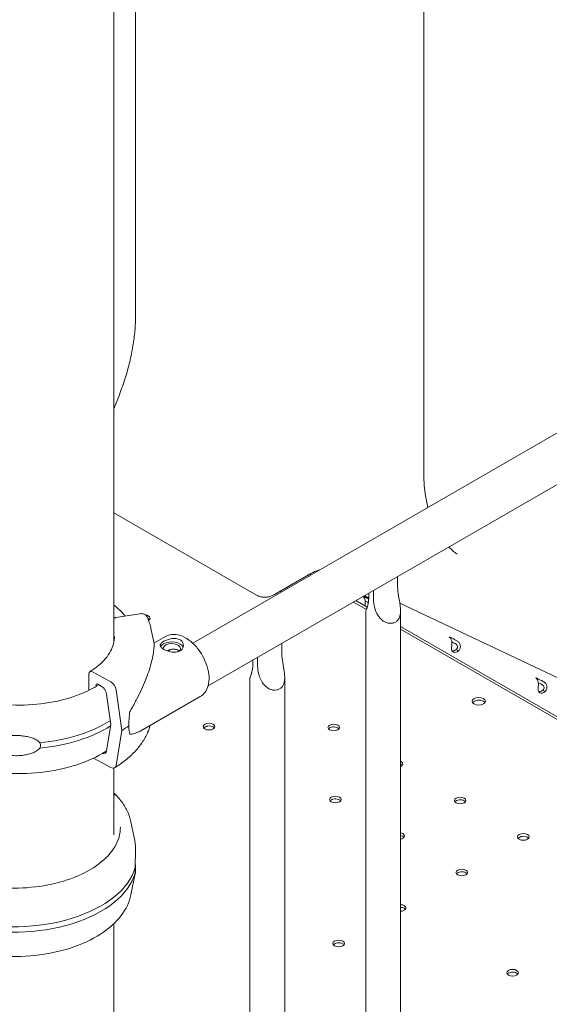
# Model space of a CAD drawing. Units: millimetres. Extents: x 27857 to 52314, y 14311 to 26642.
# Drawn here: x 34027 to 34347, y 22945 to 23541 of the extents above; entities that cross this region are included whole.
import ezdxf

# ---------------------------------------------------------------- set-up
doc = ezdxf.new("R2010")
doc.units = ezdxf.units.MM

# ---------------------------------------------------------------- blocks, each defined once
blk = doc.blocks.new('A$C232235B4')
at = {"color": 0, "linetype": 'Continuous', "lineweight": 0, "extrusion": (-5.55112e-17, 0.816497, 0.57735)}
for p, q in [((6814.29, 13664.37), (6814.29, 14059.46)), ((6801.21, 13467.34), (6801.21, 14051.91)), ((6848.86, 13466.61), (7554.31, 13873.9)), ((6988.45, 13570.8), (6988.45, 13877.76)), ((6858.14, 13440.79), (7561.59, 13846.93)), ((6804.5, 13616.86), (6801.21, 13608.4)), ((6887.35, 13495.71), (6801.21, 13545.44)), ((6920.3, 13508.77), (6898.18, 13495.99)), ((6918.19, 13507.54), (6918.97, 13507.09)), ((6919.49, 13508.3), (6920.28, 13507.84)), ((6921.53, 13509.43), (6922.28, 13509)), ((6972.66, 13506.91), (6972.66, 13501.65)), ((6952.02, 13494.99), (6955.22, 13493.49)), ((6955.25, 13496.86), (6955.25, 13494.87)), ((6958.09, 13493.24), (6958.09, 13498.49)), ((6945.97, 13491.5), (6953.79, 13486.99)), ((6953.79, 13486.99), (6945.98, 13491.5)), ((6954.29, 13488.33), (6947.39, 13492.32)), ((7384.85, 13296.7), (6973.99, 13490.78)), ((6817.13, 13484.41), (6802.46, 13482.16)), ((6953.44, 13486.08), (6953.44, 12816.11)), ((6974.44, 13486.13), (6974.44, 12816.11)), ((6823.59, 13475.48), (6825.45, 13466.44)), ((7367.25, 13249.91), (6974.44, 13476.7)), ((6974.44, 13475.07), (7366.74, 13248.57)), ((7366.74, 13248.57), (6974.44, 13475.07)), ((6825.41, 13466.65), (6832.4, 13470.67)), ((6902.65, 13461.23), (6902.65, 13466.49)), ((6839.83, 13461.39), (6840.63, 13461.86)), ((6888.08, 13458.08), (6888.08, 13452.82)), ((7009.47, 13462.03), (7008.35, 13462.67)), ((6885.25, 13454.45), (6885.25, 13456.44)), ((6786.03, 13438.04), (6786.03, 13447.97)), ((6788.22, 13449.23), (6799.3, 13443.25)), ((6883.43, 12775.7), (6883.43, 13445.66)), ((6904.43, 12775.7), (6904.43, 13445.72)), ((6790.45, 13441.09), (6790.45, 13440.43)), ((6793.51, 13440.66), (6791.55, 13441.72)), ((6799.31, 13417.32), (6796.75, 13435.84)), ((6802.54, 13438.43), (6805.95, 13413.73)), ((6817.57, 13413.69), (6853.34, 13434.26)), ((7061.8, 13437.34), (7060.69, 13437.98)), ((6796.75, 13401.56), (6799.31, 13417.32)), ((6805.95, 13413.73), (6802.54, 13392.72)), ((6799.3, 13391.4), (6788.81, 13397.06)), ((6801.21, 13350.79), (6801.21, 13391.05)), ((6811.51, 13358.54), (6813.83, 13347.26)), ((6811.51, 13314.42), (6814.14, 13327.25)), ((6801.21, 11844.35), (6801.21, 13296.97))]:
    blk.add_line(p, q, dxfattribs=at)
at = {"color": 0, "linetype": 'Continuous', "lineweight": 0, "extrusion": (1.60247e-17, 1.66533e-16, -1)}
blk.add_ellipse((6903.33, 13498.18), major_axis=(-4, 0), ratio=0.57735, start_param=2.114312, end_param=2.356194, dxfattribs=at)
at = {"color": 0, "linetype": 'Continuous', "lineweight": 0, "extrusion": (3.94865e-17, 5.55112e-17, -1)}
blk.add_ellipse((6903.33, 13498.18), major_axis=(-4, 0), ratio=0.57735, start_param=2.356194, end_param=2.395626, dxfattribs=at)
at = {"color": 0, "linetype": 'Continuous', "lineweight": 0}
for centre, major_axis, ratio, start_param, end_param in [((6903.33, 13499.82), (4, 0), 0.57735, 0.215648, 0.521889), ((6903.33, 13499.82), (4, 0), 0.57735, -2.092686, -1.786444), ((6955.97, 13492.59), (-4.4, 2.38), 0.039078, 0.286519, 0.33458), ((6955.97, 13492.59), (-4.4, 2.38), 0.039078, -1.37387, -0.334563), ((6951.53, 13495.67), (-5.28, 2.86), 0.039078, -2.325902, -1.758174), ((6955.02, 13490.83), (-4.4, 2.38), 0.039078, -1.53552, -1.085801), ((6819.53, 13480.08), (3.5, 0), 0.57735, 0.785398, 0.926102), ((6819.53, 13480.08), (3.5, 0), 0.57735, 0.415952, 0.785398), ((7008.3, 13467.9), (-4.4, 2.38), 0.039078, -1.566621, 0.33458), ((6836.2, 13463.33), (-7, 0), 0.57735, -0.787495, -0.278948), ((6836.2, 13463.33), (7, 0), 0.57735, 0.219349, 2.354098), ((7008.72, 13465.59), (-2.5, -4.33), 0.57735, -0.902721, 0.99848), ((7007.35, 13466.14), (-4.4, 2.38), 0.039078, -1.566621, -1.085801), ((7007.31, 13466.4), (-2.5, -4.33), 0.57735, 0.286757, 0.99848), ((7060.64, 13443.21), (-4.4, 2.38), 0.039078, -1.566621, 0.33458), ((6791.55, 13440.5), (-0.79, 1.28), 0.59628, -0.802638, 0.768158), ((6793.51, 13436.99), (-2.36, 3.83), 0.59628, -2.208286, -0.802638), ((7061.06, 13440.9), (-2.5, -4.33), 0.57735, -0.902721, 0.99848), ((7059.69, 13441.45), (-4.4, 2.38), 0.039078, -1.566621, -1.085801), ((7021.72, 13431.46), (4, 0), 0.57735, -2.356194, 3.926991), ((7059.64, 13441.71), (-2.5, -4.33), 0.57735, 0.286757, 0.99848), ((6818.07, 13438.2), (-6.35, -27.58), 0.168321, -1.044752, -0.631527), ((6744.03, 13447.17), (84.78, 0), 0.57735, -0.752048, -0.675393), ((6818.07, 13438.2), (-6.35, -27.58), 0.168321, -0.631527, -0.218302), ((6858.7, 13414.51), (3.5, 0), 0.57735, 0.785398, 2.725641), ((6858.7, 13414.51), (3.5, 0), 0.57735, 0.415952, 0.785398), ((6934.08, 13413.94), (3.5, 0), 0.57735, 0.785398, 2.725641), ((6934.08, 13413.94), (3.5, 0), 0.57735, 0.415952, 0.785398), ((6793.51, 13403.92), (2.36, -3.83), 0.59628, -0.577794, 0.603009), ((6972.26, 13391.89), (3.5, 0), 0.57735, 0.785398, 0.900274), ((6972.26, 13391.89), (3.5, 0), 0.57735, 0.415952, 0.785398), ((6935.07, 13370.42), (3.5, 0), 0.57735, 0.785398, 2.725641), ((6935.07, 13370.42), (3.5, 0), 0.57735, 0.415952, 0.785398), ((7010.45, 13369.85), (3.5, 0), 0.57735, 0.785398, 2.725641), ((7010.45, 13369.85), (3.5, 0), 0.57735, 0.415952, 0.785398), ((6973.25, 13348.38), (3.5, 0), 0.57735, 0.785398, 1.225418), ((7048.63, 13347.8), (3.5, 0), 0.57735, 0.785398, 2.725641), ((6973.25, 13348.38), (3.5, 0), 0.57735, 0.415952, 0.785398), ((7048.63, 13347.8), (3.5, 0), 0.57735, 0.415952, 0.785398), ((7011.44, 13326.33), (3.5, 0), 0.57735, 0.785398, 2.725641), ((7011.44, 13326.33), (3.5, 0), 0.57735, 0.415952, 0.785398), ((6974.24, 13304.86), (3.5, 0), 0.57735, 0.785398, 1.515058), ((6974.24, 13304.86), (3.5, 0), 0.57735, 0.415952, 0.785398), ((6937.05, 13283.38), (3.5, 0), 0.57735, 0.785398, 2.725641), ((6937.05, 13283.38), (3.5, 0), 0.57735, 0.415952, 0.785398), ((7042.13, 13265.66), (3.5, 0), 0.57735, 0.785398, 2.725641), ((7042.13, 13265.66), (3.5, 0), 0.57735, 0.415952, 0.785398)]:
    blk.add_ellipse(centre, major_axis=major_axis, ratio=ratio, start_param=start_param, end_param=end_param, dxfattribs=at)
at = {"color": 0, "linetype": 'Continuous', "lineweight": 0, "extrusion": (9.27084e-17, 2.22045e-16, -1)}
blk.add_ellipse((6819.53, 13481.71), major_axis=(3.5, 0), ratio=0.57735, start_param=-1.322536, end_param=-0.785398, dxfattribs=at)
at = {"color": 0, "linetype": 'Continuous', "lineweight": 0, "extrusion": (1.77446e-17, 1.11022e-16, -1)}
for centre, end_param in [((6819.53, 13481.71), 0.718875), ((6974.24, 13306.49), 1.515058)]:
    blk.add_ellipse(centre, major_axis=(3.5, 0), ratio=0.57735, start_param=-0.785398, end_param=end_param, dxfattribs=at)
at = {"color": 0, "linetype": 'Continuous', "lineweight": 0, "extrusion": (-1.47581e-16, 1.11022e-16, -1)}
blk.add_ellipse((6836.2, 13463.33), major_axis=(-5.25, 0), ratio=0.57735, start_param=-0.078366, end_param=3.726293, dxfattribs=at)
at = {"color": 0, "linetype": 'Continuous', "lineweight": 0, "extrusion": (3.3687e-16, 1.93678e-16, -1)}
blk.add_ellipse((6844.35, 13453.31), major_axis=(-7.1, 12.35), ratio=0.576138, start_param=-0.56198, end_param=-0.458725, dxfattribs=at)
at = {"color": 0, "linetype": 'Continuous', "lineweight": 0, "extrusion": (1.36178e-16, 1.49283e-16, -1)}
blk.add_ellipse((6788.22, 13446.78), major_axis=(-1.58, 2.55), ratio=0.59628, start_param=-0.768158, end_param=0.802638, dxfattribs=at)
at = {"color": 0, "linetype": 'Continuous', "lineweight": 0, "extrusion": (2.50923e-17, 2.76419e-16, -1)}
blk.add_ellipse((6799.3, 13439.57), major_axis=(2.36, -3.83), ratio=0.59628, start_param=-2.338954, end_param=-0.933307, dxfattribs=at)
at = {"color": 0, "linetype": 'Continuous', "lineweight": 0, "extrusion": (-3.94865e-17, 1.11022e-16, -1)}
blk.add_ellipse((7021.72, 13429.83), major_axis=(-4, 0), ratio=0.57735, start_param=0.361367, end_param=2.356194, dxfattribs=at)
at = {"color": 0, "linetype": 'Continuous', "lineweight": 0, "extrusion": (-5.55112e-17, 1.66533e-16, -1)}
blk.add_ellipse((7021.72, 13429.83), major_axis=(-4, 0), ratio=0.57735, start_param=2.356194, end_param=2.780226, dxfattribs=at)
at = {"color": 0, "linetype": 'Continuous', "lineweight": 0, "extrusion": (9.43389e-18, 5.55112e-17, -1)}
blk.add_ellipse((6744.03, 13448.8), major_axis=(-74.54, 0), ratio=0.57735, start_param=-2.399635, end_param=-1.738295, dxfattribs=at)
at = {"color": 0, "linetype": 'Continuous', "lineweight": 0, "extrusion": (-7.30189e-18, -1.11022e-16, -1)}
blk.add_ellipse((6744.03, 13445.54), major_axis=(-74.54, 0), ratio=0.57735, start_param=-2.40389, end_param=-1.738295, dxfattribs=at)
at = {"color": 0, "linetype": 'Continuous', "lineweight": 0, "extrusion": (-3.71972e-17, 5.55112e-17, -1)}
for centre in [(6858.7, 13416.14), (6934.08, 13415.57), (6935.07, 13372.05), (7010.45, 13371.48), (7048.63, 13349.44), (7011.44, 13327.96), (6937.05, 13285.02), (7042.13, 13267.3)]:
    blk.add_ellipse(centre, major_axis=(-3.5, 0), ratio=0.57735, start_param=-3.926991, end_param=2.356194, dxfattribs=at)
at = {"color": 0, "linetype": 'Continuous', "lineweight": 0, "extrusion": (6.6794e-17, 3.67391e-16, -1)}
blk.add_ellipse((6799.3, 13395.07), major_axis=(2.36, -3.83), ratio=0.59628, start_param=-0.603009, end_param=0.802638, dxfattribs=at)
at = {"color": 0, "linetype": 'Continuous', "lineweight": 0, "extrusion": (1.83139e-17, 3.87995e-33, -1)}
blk.add_ellipse((6972.26, 13393.53), major_axis=(3.5, 0), ratio=0.57735, start_param=-0.900274, end_param=-0.785398, dxfattribs=at)
at = {"color": 0, "linetype": 'Continuous', "lineweight": 0, "extrusion": (-7.43944e-17, -5.55112e-17, -1)}
for centre, end_param in [((6972.26, 13393.53), 0.900274), ((6973.25, 13350.01), 1.225418)]:
    blk.add_ellipse(centre, major_axis=(3.5, 0), ratio=0.57735, start_param=-0.785398, end_param=end_param, dxfattribs=at)
at = {"color": 0, "linetype": 'Continuous', "lineweight": 0, "extrusion": (1.27061e-16, 2.70589e-16, -1)}
blk.add_ellipse((6800.42, 13371.83), major_axis=(2.56, 2.39), ratio=0.718668, start_param=-0.717453, end_param=0, dxfattribs=at)
at = {"color": 0, "linetype": 'Continuous', "lineweight": 0, "extrusion": (1.83139e-17, 1.11022e-16, -1)}
blk.add_ellipse((6973.25, 13350.01), major_axis=(3.5, 0), ratio=0.57735, start_param=-1.225418, end_param=-0.785398, dxfattribs=at)
at = {"color": 0, "linetype": 'Continuous', "lineweight": 0, "extrusion": (-3.19047e-17, -1.66533e-16, -1)}
blk.add_ellipse((6740.65, 13338.11), major_axis=(74.54, 0), ratio=0.57735, start_param=0.167498, end_param=1.985006, dxfattribs=at)
at = {"color": 0, "linetype": 'Continuous', "lineweight": 0, "extrusion": (1.62581e-17, 5.55111e-17, -1)}
blk.add_ellipse((6740.65, 13334.85), major_axis=(74.54, 0), ratio=0.57735, start_param=0.167498, end_param=1.985006, dxfattribs=at)
at = {"color": 0, "linetype": 'Continuous', "lineweight": 0, "extrusion": (-5.83698e-17, 1.66533e-16, -1)}
blk.add_ellipse((6974.24, 13306.49), major_axis=(3.5, 0), ratio=0.57735, start_param=-1.515058, end_param=-0.785398, dxfattribs=at)
at = {"color": 0, "linetype": 'Continuous', "lineweight": 0}
for points, knots in [([(6814.29, 13664.37), (6814.29, 13661.54), (6814.16, 13658.61), (6813.64, 13652.58), (6813.25, 13649.48), (6812.2, 13643.17), (6811.54, 13639.95), (6809.97, 13633.44), (6809.05, 13630.14), (6806.96, 13623.52), (6805.79, 13620.19), (6804.5, 13616.86)], [6.2831853, 6.2831853, 6.2831853, 6.2831853, 6.3879051, 6.3879051, 6.4926248, 6.4926248, 6.5973446, 6.5973446, 6.7020643, 6.7020643, 6.8067841, 6.8067841, 6.8067841, 6.8067841]), ([(6990.98, 13548.66), (6990.31, 13551.31), (6989.77, 13554.1), (6988.76, 13561.35), (6988.45, 13565.97), (6988.45, 13570.8)], [2.8938484, 2.8938484, 2.8938484, 2.8938484, 2.9933721, 2.9933721, 3.1415927, 3.1415927, 3.1415927, 3.1415927]), ([(6925.75, 13511), (6925.67, 13510.99), (6925.58, 13510.97), (6924.79, 13510.78), (6923.99, 13510.52), (6922.24, 13509.81), (6921.3, 13509.34), (6920.3, 13508.77)], [1.2661724, 1.2661724, 1.2661724, 1.2661724, 1.2840463, 1.2840463, 1.4274213, 1.4274213, 1.5707963, 1.5707963, 1.5707963, 1.5707963]), ([(6972.66, 13501.65), (6972.66, 13500.16), (6972.8, 13498.42), (6973.3, 13494.8), (6973.65, 13492.9), (6974.07, 13490.31), (6974.2, 13489.43), (6974.39, 13487.67), (6974.44, 13486.8), (6974.43, 13485.33), (6974.38, 13484.62), (6974.15, 13483.28), (6973.97, 13482.64), (6973.46, 13481.47), (6973.13, 13480.94), (6972.33, 13480.03), (6971.87, 13479.65), (6970.85, 13479.07), (6970.29, 13478.85), (6969.07, 13478.6), (6968.42, 13478.56), (6967.12, 13478.68), (6966.46, 13478.84), (6965.19, 13479.32), (6964.58, 13479.64), (6963.41, 13480.43), (6962.78, 13480.97), (6961.65, 13482.18), (6961.16, 13482.85), (6959.85, 13484.93), (6959.15, 13486.63), (6958.28, 13490.04), (6958.09, 13491.75), (6958.09, 13493.24)], [2.446116, 2.446116, 2.446116, 2.446116, 2.994914, 2.994914, 3.543712, 3.543712, 3.786923, 3.786923, 4.030133, 4.030133, 4.245658, 4.245658, 4.461182, 4.461182, 4.676707, 4.676707, 4.892232, 4.892232, 5.107756, 5.107756, 5.323281, 5.323281, 5.538805, 5.538805, 5.75433, 5.75433, 5.997541, 5.997541, 6.240751, 6.240751, 6.789549, 6.789549, 7.338347, 7.338347, 7.338347, 7.338347]), ([(6898.18, 13495.99), (6897.65, 13495.69), (6897.09, 13495.41), (6895.88, 13494.93), (6895.23, 13494.73), (6893.82, 13494.45), (6893.07, 13494.37), (6891.48, 13494.38), (6890.64, 13494.49), (6888.96, 13494.92), (6888.12, 13495.26), (6887.35, 13495.71)], [-0.7853982, -0.7853982, -0.7853982, -0.7853982, -0.6283185, -0.6283185, -0.4712389, -0.4712389, -0.3141593, -0.3141593, -0.1570796, -0.1570796, 0, 0, 0, 0]), ([(6952.94, 13489.11), (6953.02, 13489.58), (6953.08, 13490.07), (6953.13, 13491.18), (6953.1, 13491.79), (6952.92, 13492.92), (6952.77, 13493.43), (6952.35, 13494.27), (6952.08, 13494.59), (6951.78, 13494.78)], [0.0535962, 0.0535962, 0.0535962, 0.0535962, 0.25, 0.25, 0.5, 0.5, 0.75, 0.75, 1, 1, 1, 1]), ([(6955.25, 13494.87), (6955.25, 13493.37), (6955.11, 13491.85), (6954.6, 13489.22), (6954.24, 13488.13), (6953.82, 13487.04), (6953.68, 13486.73), (6953.49, 13486.29), (6953.44, 13486.14), (6953.44, 13486.08)], [-2.454406, -2.454406, -2.454406, -2.454406, -1.903486, -1.903486, -1.352566, -1.352566, -1.108674, -1.108674, -0.873026, -0.873026, -0.873026, -0.873026]), ([(6801.21, 13489.64), (6802.99, 13488.22), (6804.63, 13486.72), (6806.78, 13484.46), (6807.42, 13483.74), (6808.02, 13483.01)], [6.4419097, 6.4419097, 6.4419097, 6.4419097, 6.5672197, 6.5672197, 6.6237141, 6.6237141, 6.6237141, 6.6237141]), ([(6802.46, 13482.16), (6802.28, 13482.13), (6802.09, 13482.08), (6801.71, 13481.96), (6801.52, 13481.88), (6801.31, 13481.78), (6801.26, 13481.75), (6801.21, 13481.73)], [4.442895, 4.442895, 4.442895, 4.442895, 4.998259, 4.998259, 5.553623, 5.553623, 5.707778, 5.707778, 5.707778, 5.707778]), ([(6821.22, 13482.62), (6821.19, 13482.67), (6821.17, 13482.71), (6821.05, 13482.95), (6820.91, 13483.15), (6820.59, 13483.51), (6820.4, 13483.67), (6820.02, 13483.93), (6819.79, 13484.06), (6819.3, 13484.26), (6819.04, 13484.33), (6818.55, 13484.43), (6818.27, 13484.46), (6817.69, 13484.47), (6817.4, 13484.45), (6817.13, 13484.41)], [1.481072, 1.481072, 1.481072, 1.481072, 1.666082, 1.666082, 2.499124, 2.499124, 3.332165, 3.332165, 4.165208, 4.165208, 4.998251, 4.998251, 5.831295, 5.831295, 6.664339, 6.664339, 6.664339, 6.664339]), ([(6821.22, 13482.62), (6821.43, 13482.16), (6821.64, 13481.69), (6822.02, 13480.75), (6822.2, 13480.28), (6822.54, 13479.33), (6822.7, 13478.85), (6823, 13477.9), (6823.13, 13477.42), (6823.38, 13476.45), (6823.49, 13475.96), (6823.59, 13475.48)], [2.0944543, 2.0944543, 2.0944543, 2.0944543, 2.1231772, 2.1231772, 2.1519001, 2.1519001, 2.180623, 2.180623, 2.209346, 2.209346, 2.2380689, 2.2380689, 2.2380689, 2.2380689]), ([(6801.53, 13470.65), (6801.53, 13469.16), (6801.34, 13467.66), (6800.56, 13464.68), (6799.97, 13463.19), (6798.38, 13460.24), (6797.38, 13458.77), (6794.98, 13455.91), (6793.57, 13454.51), (6790.38, 13451.83), (6788.6, 13450.55), (6786.64, 13449.34)], [2.3561945, 2.3561945, 2.3561945, 2.3561945, 2.5066042, 2.5066042, 2.6570139, 2.6570139, 2.8074235, 2.8074235, 2.9578332, 2.9578332, 3.1082429, 3.1082429, 3.1082429, 3.1082429]), ([(6831.26, 13467.66), (6830.95, 13467.48), (6830.66, 13467.29), (6830.14, 13466.89), (6829.92, 13466.69), (6829.56, 13466.29), (6829.42, 13466.09), (6829.25, 13465.69), (6829.2, 13465.49), (6829.2, 13465.11), (6829.24, 13464.91), (6829.42, 13464.51), (6829.55, 13464.3), (6829.9, 13463.9), (6830.13, 13463.69), (6830.64, 13463.3), (6830.93, 13463.1), (6831.56, 13462.74), (6831.91, 13462.56), (6832.68, 13462.21), (6833.09, 13462.05), (6833.95, 13461.75), (6834.4, 13461.62), (6835.3, 13461.4), (6835.75, 13461.31), (6836.63, 13461.19), (6837.08, 13461.15), (6837.98, 13461.13), (6838.43, 13461.15), (6839.29, 13461.26), (6839.71, 13461.35), (6840.47, 13461.59), (6840.83, 13461.75), (6841.46, 13462.11), (6841.75, 13462.33), (6842.27, 13462.82), (6842.49, 13463.1), (6842.85, 13463.69), (6842.98, 13464.01), (6843.16, 13464.65), (6843.2, 13464.97), (6843.2, 13465.6), (6843.16, 13465.92), (6842.99, 13466.56), (6842.86, 13466.87), (6842.5, 13467.46), (6842.28, 13467.74), (6841.77, 13468.23), (6841.48, 13468.45), (6840.85, 13468.81), (6840.5, 13468.97), (6839.73, 13469.22), (6839.32, 13469.31), (6838.46, 13469.42), (6838.01, 13469.45), (6837.11, 13469.43), (6836.66, 13469.39), (6835.78, 13469.27), (6835.33, 13469.19), (6834.43, 13468.97), (6833.98, 13468.83), (6833.12, 13468.53), (6832.7, 13468.37), (6831.93, 13468.02), (6831.58, 13467.84), (6831.26, 13467.66)], [0, 0, 0, 0, 1.329784, 1.329784, 2.659567, 2.659567, 3.989351, 3.989351, 5.319135, 5.319135, 6.648301, 6.648301, 7.977468, 7.977468, 9.306635, 9.306635, 10.635802, 10.635802, 11.964969, 11.964969, 13.294136, 13.294136, 14.623303, 14.623303, 15.95247, 15.95247, 17.282253, 17.282253, 18.612037, 18.612037, 19.94182, 19.94182, 21.271604, 21.271604, 22.601388, 22.601388, 23.931171, 23.931171, 25.260955, 25.260955, 26.590739, 26.590739, 27.919906, 27.919906, 29.249072, 29.249072, 30.578239, 30.578239, 31.907406, 31.907406, 33.236573, 33.236573, 34.56574, 34.56574, 35.894907, 35.894907, 37.224074, 37.224074, 38.553857, 38.553857, 39.883641, 39.883641, 41.213425, 41.213425, 42.543208, 42.543208, 42.543208, 42.543208]), ([(6853.34, 13434.26), (6854.49, 13434.92), (6855.49, 13435.83), (6857.14, 13438.06), (6857.75, 13439.4), (6858.62, 13442.53), (6858.78, 13444.36), (6858.6, 13448.29), (6858.22, 13450.4), (6856.95, 13454.58), (6856.07, 13456.66), (6853.91, 13460.59), (6852.64, 13462.44), (6849.81, 13465.79), (6848.24, 13467.27), (6844.91, 13469.72), (6843.14, 13470.68), (6839.58, 13471.84), (6837.78, 13472.08), (6834.76, 13471.71), (6833.51, 13471.31), (6832.4, 13470.67)], [3.925945, 3.925945, 3.925945, 3.925945, 4.172173, 4.172173, 4.44322, 4.44322, 4.766828, 4.766828, 5.115288, 5.115288, 5.461352, 5.461352, 5.804636, 5.804636, 6.149786, 6.149786, 6.498678, 6.498678, 6.829757, 6.829757, 7.067537, 7.067537, 7.067537, 7.067537]), ([(7005.21, 13464.04), (7005.33, 13464.63), (7005.41, 13465.25), (7005.47, 13466.49), (7005.44, 13467.1), (7005.26, 13468.23), (7005.1, 13468.74), (7004.68, 13469.58), (7004.42, 13469.9), (7004.12, 13470.09)], [0, 0, 0, 0, 0.25, 0.25, 0.5, 0.5, 0.75, 0.75, 1, 1, 1, 1]), ([(6825.45, 13466.44), (6825.47, 13466.35), (6825.49, 13466.22), (6825.51, 13465.88), (6825.52, 13465.67), (6825.53, 13465.17), (6825.52, 13464.89), (6825.48, 13463.97), (6825.42, 13463.24), (6825.21, 13461.39), (6825.02, 13460.16), (6824.49, 13457.46), (6824.15, 13455.99), (6823.31, 13452.85), (6822.81, 13451.2), (6821.65, 13447.75), (6820.99, 13445.96), (6819.53, 13442.32), (6818.72, 13440.46), (6816.99, 13436.71), (6816.06, 13434.82), (6814.58, 13431.99), (6814.08, 13431.05), (6813.06, 13429.17), (6812.53, 13428.23), (6811.63, 13426.62), (6811.25, 13425.95), (6810.86, 13425.28)], [117.66962, 117.66962, 117.66962, 117.66962, 119.996011, 119.996011, 122.502417, 122.502417, 125.008824, 125.008824, 130.021638, 130.021638, 136.880429, 136.880429, 143.73922, 143.73922, 150.59801, 150.59801, 157.456801, 157.456801, 164.315592, 164.315592, 171.174383, 171.174383, 174.603779, 174.603779, 178.033174, 178.033174, 180.485141, 180.485141, 180.485141, 180.485141]), ([(7007.43, 13466.32), (7007.83, 13466.11), (7008.16, 13465.86), (7008.65, 13465.3), (7008.81, 13464.99), (7008.94, 13464.35), (7008.9, 13464.02), (7008.63, 13463.39), (7008.39, 13463.1), (7008.05, 13462.85)], [0, 0, 0, 0, 0.25, 0.25, 0.5, 0.5, 0.75, 0.75, 1, 1, 1, 1]), ([(7008.38, 13468.08), (7008.95, 13467.76), (7009.44, 13467.37), (7010.18, 13466.45), (7010.43, 13465.93), (7010.65, 13464.81), (7010.62, 13464.23), (7010.26, 13463.08), (7009.94, 13462.52), (7009.47, 13462.03)], [0, 0, 0, 0, 0.25, 0.25, 0.5, 0.5, 0.75, 0.75, 1, 1, 1, 1]), ([(6833.27, 13461.99), (6833.28, 13461.99), (6833.28, 13462), (6833.58, 13462.13), (6833.89, 13462.26), (6834.54, 13462.49), (6834.87, 13462.6), (6835.55, 13462.77), (6835.89, 13462.84), (6836.54, 13462.94), (6836.88, 13462.98), (6837.56, 13463), (6837.89, 13462.99), (6838.54, 13462.91), (6838.85, 13462.84), (6839.42, 13462.66), (6839.69, 13462.54), (6840.16, 13462.27), (6840.38, 13462.1), (6840.62, 13461.87), (6840.67, 13461.82), (6840.71, 13461.77)], [0.977497, 0.977497, 0.977497, 0.977497, 0.999436, 0.999436, 1.998873, 1.998873, 2.998309, 2.998309, 3.997746, 3.997746, 4.996473, 4.996473, 5.9952, 5.9952, 6.993927, 6.993927, 7.992654, 7.992654, 8.991381, 8.991381, 9.242699, 9.242699, 9.242699, 9.242699]), ([(6888.08, 13452.82), (6888.08, 13451.33), (6888.27, 13449.63), (6889.15, 13446.22), (6889.84, 13444.51), (6891.15, 13442.43), (6891.65, 13441.76), (6892.77, 13440.55), (6893.4, 13440.01), (6894.58, 13439.22), (6895.19, 13438.9), (6896.45, 13438.42), (6897.11, 13438.26), (6898.42, 13438.14), (6899.07, 13438.18), (6900.28, 13438.43), (6900.85, 13438.65), (6901.87, 13439.24), (6902.33, 13439.61), (6903.12, 13440.52), (6903.45, 13441.05), (6903.97, 13442.22), (6904.15, 13442.86), (6904.38, 13444.21), (6904.43, 13444.91), (6904.44, 13446.39), (6904.39, 13447.26), (6904.2, 13449.01), (6904.07, 13449.89), (6903.65, 13452.49), (6903.29, 13454.38), (6902.79, 13458.01), (6902.65, 13459.74), (6902.65, 13461.23)], [2.446116, 2.446116, 2.446116, 2.446116, 2.994914, 2.994914, 3.543712, 3.543712, 3.786923, 3.786923, 4.030133, 4.030133, 4.245658, 4.245658, 4.461182, 4.461182, 4.676707, 4.676707, 4.892232, 4.892232, 5.107756, 5.107756, 5.323281, 5.323281, 5.538805, 5.538805, 5.75433, 5.75433, 5.997541, 5.997541, 6.240751, 6.240751, 6.789549, 6.789549, 7.338347, 7.338347, 7.338347, 7.338347]), ([(6883.43, 13445.66), (6883.43, 13445.73), (6883.49, 13445.87), (6883.68, 13446.31), (6883.81, 13446.62), (6884.24, 13447.71), (6884.6, 13448.81), (6885.11, 13451.43), (6885.25, 13452.95), (6885.25, 13454.45)], [0.873026, 0.873026, 0.873026, 0.873026, 1.108674, 1.108674, 1.352566, 1.352566, 1.903486, 1.903486, 2.454406, 2.454406, 2.454406, 2.454406]), ([(7057.54, 13439.35), (7057.66, 13439.94), (7057.74, 13440.56), (7057.8, 13441.8), (7057.77, 13442.41), (7057.59, 13443.54), (7057.44, 13444.05), (7057.02, 13444.89), (7056.75, 13445.21), (7056.46, 13445.4)], [0, 0, 0, 0, 0.25, 0.25, 0.5, 0.5, 0.75, 0.75, 1, 1, 1, 1]), ([(6792.08, 13441.43), (6788.7, 13439.27), (6784.86, 13437.34), (6775.03, 13433.45), (6768.75, 13431.73), (6755.55, 13429.52), (6748.64, 13429.02), (6734.88, 13429.3), (6728.04, 13430.07), (6718.72, 13432.06), (6715.93, 13432.78), (6713.24, 13433.62)], [1.520463, 1.520463, 1.520463, 1.520463, 1.755646, 1.755646, 2.073164, 2.073164, 2.391125, 2.391125, 2.709234, 2.709234, 2.850705, 2.850705, 2.850705, 2.850705]), ([(7059.76, 13441.63), (7060.16, 13441.42), (7060.49, 13441.17), (7060.99, 13440.61), (7061.15, 13440.3), (7061.27, 13439.66), (7061.24, 13439.33), (7060.97, 13438.7), (7060.73, 13438.41), (7060.39, 13438.16)], [0, 0, 0, 0, 0.25, 0.25, 0.5, 0.5, 0.75, 0.75, 1, 1, 1, 1]), ([(7060.71, 13443.39), (7061.29, 13443.08), (7061.78, 13442.68), (7062.51, 13441.76), (7062.76, 13441.24), (7062.99, 13440.12), (7062.96, 13439.54), (7062.6, 13438.39), (7062.27, 13437.83), (7061.8, 13437.34)], [0, 0, 0, 0, 0.25, 0.25, 0.5, 0.5, 0.75, 0.75, 1, 1, 1, 1]), ([(6823.12, 13416.88), (6822.71, 13415.41), (6822.2, 13413.96), (6820.69, 13410.48), (6819.58, 13408.47), (6816.97, 13404.6), (6815.46, 13402.73), (6812.09, 13399.16), (6810.23, 13397.45), (6806.18, 13394.22), (6803.99, 13392.68), (6801.66, 13391.25)], [2.513611, 2.513611, 2.513611, 2.513611, 2.6011047, 2.6011047, 2.7278892, 2.7278892, 2.8546738, 2.8546738, 2.9814584, 2.9814584, 3.1082429, 3.1082429, 3.1082429, 3.1082429]), ([(6721.42, 13407.8), (6721.43, 13407.82), (6721.45, 13407.84), (6721.65, 13408.07), (6721.89, 13408.24), (6722.45, 13408.57), (6722.81, 13408.72), (6723.57, 13409), (6723.97, 13409.12), (6725.21, 13409.45), (6726.06, 13409.62), (6728.12, 13409.98), (6729.47, 13410.16), (6732.27, 13410.47), (6733.72, 13410.59), (6736.64, 13410.77), (6738.11, 13410.82), (6741, 13410.84), (6742.43, 13410.81), (6744.71, 13410.66), (6745.68, 13410.57), (6747.64, 13410.31), (6748.63, 13410.15), (6750.54, 13409.7), (6751.47, 13409.43), (6753.22, 13408.76), (6754.03, 13408.36), (6755.11, 13407.64), (6755.47, 13407.38), (6756.03, 13406.86), (6756.25, 13406.62), (6756.46, 13406.37)], [0.834091, 0.834091, 0.834091, 0.834091, 0.923404, 0.923404, 1.846807, 1.846807, 3.113418, 3.113418, 4.38003, 4.38003, 6.913252, 6.913252, 10.995476, 10.995476, 15.0777, 15.0777, 19.159924, 19.159924, 23.242148, 23.242148, 26.040521, 26.040521, 28.838895, 28.838895, 31.637268, 31.637268, 34.435642, 34.435642, 35.813659, 35.813659, 36.832291, 36.832291, 36.832291, 36.832291]), ([(6810.86, 13411.5), (6811.25, 13411.55), (6811.63, 13411.6), (6812.53, 13411.77), (6813.06, 13411.89), (6814.08, 13412.18), (6814.58, 13412.34), (6815.95, 13412.85), (6816.78, 13413.24), (6817.57, 13413.69)], [4.406824, 4.406824, 4.406824, 4.406824, 6.858791, 6.858791, 10.288186, 10.288186, 13.717582, 13.717582, 19.823385, 19.823385, 19.823385, 19.823385]), ([(6756.46, 13403.11), (6756.25, 13402.88), (6756.03, 13402.65), (6755.47, 13402.15), (6755.11, 13401.89), (6754.03, 13401.16), (6753.22, 13400.74), (6751.47, 13400), (6750.54, 13399.69), (6748.63, 13399.19), (6747.64, 13399), (6745.68, 13398.73), (6744.71, 13398.64), (6742.43, 13398.54), (6741, 13398.55), (6738.11, 13398.75), (6736.64, 13398.93), (6733.72, 13399.43), (6732.27, 13399.76), (6729.47, 13400.52), (6728.12, 13400.96), (6726.06, 13401.75), (6725.21, 13402.11), (6723.97, 13402.71), (6723.57, 13402.92), (6722.81, 13403.37), (6722.45, 13403.6), (6721.89, 13404.03), (6721.65, 13404.25), (6721.45, 13404.49), (6721.43, 13404.51), (6721.42, 13404.53)], [3.115418, 3.115418, 3.115418, 3.115418, 4.134051, 4.134051, 5.512068, 5.512068, 8.310441, 8.310441, 11.108815, 11.108815, 13.907188, 13.907188, 16.705562, 16.705562, 20.787786, 20.787786, 24.870009, 24.870009, 28.952233, 28.952233, 33.034457, 33.034457, 35.56768, 35.56768, 36.834291, 36.834291, 38.100902, 38.100902, 39.024306, 39.024306, 39.113619, 39.113619, 39.113619, 39.113619]), ([(6756.46, 13406.37), (6756.55, 13406.21), (6756.63, 13406.04), (6756.82, 13405.52), (6756.89, 13405.15), (6756.89, 13404.78), (6756.89, 13404.41), (6756.82, 13404.04), (6756.63, 13403.48), (6756.55, 13403.29), (6756.46, 13403.11)], [-2.030582, -2.030582, -2.030582, -2.030582, -1.353887, -1.353887, 0, 0, 0, 1.353887, 1.353887, 2.030582, 2.030582, 2.030582, 2.030582]), ([(6796.74, 13401.48), (6796.65, 13401.43), (6796.56, 13401.37), (6791.22, 13397.93), (6785.08, 13395.1), (6771.64, 13390.74), (6764.34, 13389.22), (6749.33, 13387.61), (6741.63, 13387.51), (6726.56, 13388.76), (6719.19, 13390.1), (6711.82, 13392.26), (6711.29, 13392.42), (6710.76, 13392.58)], [1.511036, 1.511036, 1.511036, 1.511036, 1.516602, 1.516602, 1.844596, 1.844596, 2.172275, 2.172275, 2.498734, 2.498734, 2.825112, 2.825112, 2.850739, 2.850739, 2.850739, 2.850739]), ([(6802.97, 13374.22), (6803.85, 13373.27), (6804.68, 13372.31), (6806.2, 13370.33), (6806.91, 13369.32), (6808.19, 13367.25), (6808.76, 13366.2), (6809.78, 13364.06), (6810.23, 13362.98), (6810.97, 13360.78), (6811.28, 13359.67), (6811.51, 13358.54)], [0.2908538, 0.2908538, 0.2908538, 0.2908538, 0.3661376, 0.3661376, 0.4414213, 0.4414213, 0.5167051, 0.5167051, 0.5919888, 0.5919888, 0.6672726, 0.6672726, 0.6672726, 0.6672726]), ([(6805.15, 13355.26), (6805.15, 13351.29), (6804, 13347.31), (6799.54, 13339.79), (6796.27, 13336.26), (6787.96, 13329.98), (6782.94, 13327.22), (6771.64, 13322.76), (6765.37, 13321.04), (6752.17, 13318.83), (6745.26, 13318.33), (6731.5, 13318.61), (6724.66, 13319.38), (6711.76, 13322.13), (6705.7, 13324.09), (6694.99, 13329), (6690.33, 13331.94), (6685.57, 13336.12), (6684.61, 13337.04), (6683.72, 13337.99)], [0.785398, 0.785398, 0.785398, 0.785398, 1.115718, 1.115718, 1.438023, 1.438023, 1.755646, 1.755646, 2.073164, 2.073164, 2.391125, 2.391125, 2.709234, 2.709234, 3.027115, 3.027115, 3.344543, 3.344543, 3.432446, 3.432446, 3.432446, 3.432446]), ([(6814.14, 13330.94), (6814.12, 13331.3), (6814.11, 13331.66), (6814.1, 13332.49), (6814.1, 13332.96), (6814.11, 13334.3), (6814.13, 13335.19), (6814.18, 13336.9), (6814.21, 13337.73), (6814.26, 13339.3), (6814.28, 13340.05), (6814.3, 13341.45), (6814.29, 13342.09), (6814.26, 13343.54), (6814.21, 13344.37), (6814.06, 13345.9), (6813.96, 13346.61), (6813.83, 13347.26)], [43.684489, 43.684489, 43.684489, 43.684489, 44.703122, 44.703122, 46.081139, 46.081139, 48.879512, 48.879512, 51.677886, 51.677886, 54.476259, 54.476259, 57.274633, 57.274633, 61.356857, 61.356857, 65.284968, 65.284968, 65.284968, 65.284968]), ([(6814.1, 13333.38), (6814.11, 13333.24), (6814.13, 13333.11), (6814.21, 13332.08), (6814.26, 13331.27), (6814.29, 13330.08), (6814.3, 13329.6), (6814.28, 13328.74), (6814.26, 13328.35), (6814.21, 13327.72), (6814.18, 13327.47), (6814.13, 13327.16), (6814.11, 13327.11), (6814.1, 13327.2), (6814.1, 13327.27), (6814.11, 13327.45), (6814.12, 13327.55), (6814.14, 13327.67)], [59.121392, 59.121392, 59.121392, 59.121392, 59.728995, 59.728995, 63.811219, 63.811219, 66.609592, 66.609592, 69.407966, 69.407966, 72.206339, 72.206339, 75.004713, 75.004713, 76.38273, 76.38273, 77.401363, 77.401363, 77.401363, 77.401363]), ([(6814.14, 13327.67), (6814.12, 13327.79), (6814.11, 13327.92), (6814.08, 13328.35), (6814.07, 13328.69), (6814.07, 13329.06), (6814.07, 13329.42), (6814.08, 13329.83), (6814.11, 13330.49), (6814.12, 13330.71), (6814.14, 13330.94)], [-2.030582, -2.030582, -2.030582, -2.030582, -1.353887, -1.353887, 0, 0, 0, 1.353887, 1.353887, 2.030582, 2.030582, 2.030582, 2.030582]), ([(6811.51, 13314.42), (6810.6, 13310.01), (6808.57, 13305.76), (6802.43, 13297.68), (6798.17, 13293.89), (6787.83, 13287.24), (6781.69, 13284.41), (6768.25, 13280.05), (6760.96, 13278.53), (6745.95, 13276.91), (6738.25, 13276.82), (6723.18, 13278.07), (6715.81, 13279.41), (6702.12, 13283.42), (6695.8, 13286.08), (6685.65, 13292.07), (6681.59, 13295.24), (6678.32, 13298.74)], [0.903524, 0.903524, 0.903524, 0.903524, 1.198997, 1.198997, 1.516602, 1.516602, 1.844596, 1.844596, 2.172275, 2.172275, 2.498734, 2.498734, 2.825112, 2.825112, 3.152596, 3.152596, 3.432416, 3.432416, 3.432416, 3.432416])]:
    blk.add_open_spline(points, degree=3, knots=knots, dxfattribs=at)
for points in [[(7008.76, 13520.42), (7006.92, 13521.67), (7005.19, 13523.12), (7003.56, 13524.75)], [(6834.85, 13462.58), (6834.75, 13462.28), (6834.67, 13461.94), (6834.6, 13461.57)], [(6801.21, 13375.99), (6801.81, 13375.43), (6802.38, 13374.85), (6802.93, 13374.26)]]:
    blk.add_open_spline(points, degree=3, dxfattribs=at)

msp = doc.modelspace()

# ---------------------------------------------------------------- block references
msp.add_blockref('A$C232235B4', (27283.04, 9697.18))

doc.saveas('drawing.dxf')
